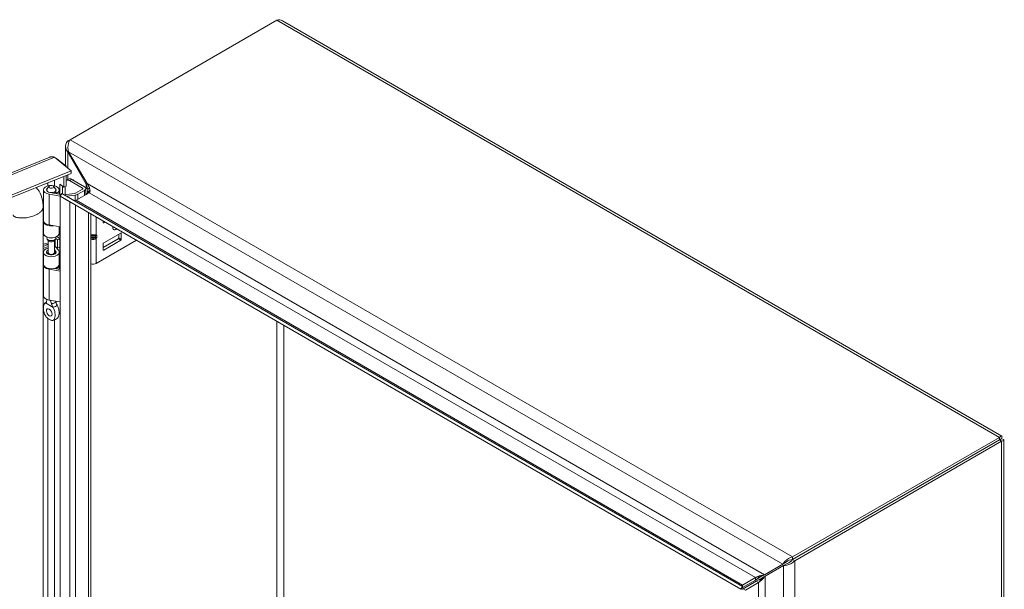
# Model space of a CAD drawing. Units: inches. Extents: x 5 to 164, y 4 to 99.
# Drawn here: x 150 to 164, y 39 to 47 of the extents above; entities that cross this region are included whole.
import ezdxf

# ---------------------------------------------------------------- set-up
doc = ezdxf.new("R2010")
doc.units = ezdxf.units.IN
doc.header["$LTSCALE"] = 10
doc.header["$MEASUREMENT"] = 0
doc.layers.add('Visible (ANSI)', color=7, linetype='Continuous', lineweight=5)
doc.layers.add('Visible Narrow (ANSI)', color=7, linetype='Continuous', lineweight=5)

msp = doc.modelspace()

# ---------------------------------------------------------------- linework, layer by layer
at = {"layer": 'Visible (ANSI)'}
for p, q in [((150.5673, 45.5708), (153.4434, 47.2314)), ((153.5215, 47.2232), (163.5157, 41.4531)), ((150.5673, 45.5708), (150.5371, 45.5534)), ((150.5051, 45.2083), (150.5051, 45.4757)), ((150.5371, 45.5534), (150.554, 45.5437)), ((138.7755, 40.6764), (150.2853, 45.3294)), ((150.3509, 45.3273), (150.5813, 45.1374)), ((150.3793, 45.304), (150.3858, 45.3066)), ((150.5138, 45.2012), (150.3858, 45.3066)), ((150.5476, 45.404), (150.5371, 45.3979)), ((150.5371, 45.3979), (150.7932, 44.9544)), ((150.8037, 44.9605), (150.5476, 45.404)), ((150.5072, 45.1985), (150.5138, 45.2012)), ((150.5138, 45.2012), (150.5138, 45.193)), ((150.5813, 45.1374), (139.0221, 40.4644)), ((150.5813, 45.103), (139.0221, 40.43)), ((150.4793, 44.9118), (150.4793, 45.0618)), ((150.5138, 45.0757), (150.5138, 44.9257)), ((150.5468, 45.0239), (150.5169, 45.0067)), ((150.5813, 45.103), (150.5813, 45.1374)), ((150.2766, 44.9249), (150.2486, 44.8887)), ((150.3379, 44.9249), (150.366, 44.8887)), ((150.428, 44.8125), (150.428, 44.954)), ((150.428, 44.954), (150.4793, 44.9118)), ((150.4626, 44.9255), (150.4626, 44.8172)), ((150.5138, 44.9257), (150.4793, 44.9118)), ((150.4984, 44.8089), (150.4984, 44.9195)), ((150.7394, 44.8996), (150.5616, 45.0023)), ((150.5914, 45.0195), (150.7692, 44.9169)), ((150.6455, 44.8297), (150.7394, 44.8839)), ((150.7853, 44.9005), (150.8138, 44.8841)), ((150.7872, 44.8072), (150.7872, 44.8918)), ((150.7932, 44.9544), (150.8037, 44.9605)), ((150.8393, 44.8988), (150.8138, 44.8841)), ((150.8138, 44.8841), (150.8138, 44.8577)), ((150.1983, 44.4466), (150.1983, 44.8736)), ((150.243, 44.8631), (150.243, 44.8736)), ((150.4321, 44.7864), (150.2761, 44.8133)), ((150.2882, 44.8366), (150.4461, 44.8094)), ((150.3545, 44.8252), (150.3545, 44.8463)), ((150.3843, 44.8291), (150.3545, 44.8463)), ((150.3716, 44.8631), (150.3716, 44.8736)), ((150.3843, 44.82), (150.3843, 44.8291)), ((150.4163, 44.8145), (150.4163, 44.8736)), ((150.4429, 44.8039), (150.4321, 44.81)), ((150.4321, 44.81), (150.4321, 44.7857)), ((150.4321, 44.7857), (150.5655, 44.7087)), ((150.4321, 33.8638), (150.4321, 44.7857)), ((150.4536, 44.8224), (150.4325, 44.7859)), ((150.4325, 44.7859), (159.8911, 39.325)), ((150.4536, 44.8224), (159.9122, 39.3615)), ((150.4808, 44.8067), (150.6309, 44.8251)), ((150.6396, 44.8013), (150.5163, 44.7862)), ((150.8335, 44.8339), (150.6532, 44.7298)), ((150.7692, 44.8667), (150.6753, 44.8125)), ((150.1953, 44.6369), (150.1953, 34.2978)), ((150.5655, 44.7087), (150.5655, 44.7091)), ((150.1953, 44.517), (150.1983, 44.5182)), ((150.1983, 44.4885), (150.1953, 44.4873)), ((150.8549, 44.542), (150.8549, 34.1197)), ((150.1983, 44.2699), (150.1983, 44.4364)), ((150.4321, 44.3595), (150.2761, 44.3864)), ((150.4163, 44.2699), (150.4163, 44.3622)), ((150.428, 43.7697), (150.428, 44.3602)), ((151.0277, 44.421), (151.0277, 44.4423)), ((151.054, 44.4271), (151.0355, 44.4164)), ((150.1953, 44.3208), (150.1983, 44.322)), ((150.243, 44.2055), (150.243, 44.2191)), ((150.3716, 44.2055), (150.3716, 44.2191)), ((150.4273, 44.195), (150.3962, 44.218)), ((150.8609, 44.2358), (150.9167, 44.2358)), ((150.8609, 44.2176), (150.9167, 44.2176)), ((151.2723, 44.2743), (151.0355, 44.1376)), ((151.2444, 44.2582), (151.2444, 44.2075)), ((151.2802, 44.1868), (151.2802, 44.2698)), ((150.2581, 44.1134), (150.1953, 44.0881)), ((150.2626, 44.0856), (150.1953, 44.0583)), ((150.2665, 44.1672), (150.2486, 44.1903)), ((150.2626, 44.0027), (150.2626, 44.1722)), ((150.348, 44.1672), (150.366, 44.1903)), ((150.3519, 44.0027), (150.3519, 44.1722)), ((150.363, 44.0863), (150.3941, 44.0634)), ((150.3651, 44.0848), (150.406, 44.0341)), ((150.3701, 44.1977), (150.3941, 44.18)), ((150.3941, 44.18), (150.4273, 44.195)), ((150.3941, 44.0634), (150.3941, 44.18)), ((150.3941, 44.0634), (150.4273, 44.0783)), ((150.4273, 44.0783), (150.4273, 44.195)), ((150.9324, 43.853), (151.4904, 44.1751)), ((151.2365, 44.1938), (151.0277, 44.0732)), ((151.0277, 44.124), (151.0277, 44.041)), ((151.0355, 44.0365), (151.2723, 44.1732)), ((150.1983, 43.841), (150.1983, 44.0075)), ((150.2626, 44.0082), (150.2486, 43.9901)), ((150.3678, 44.0238), (150.3519, 44.0435)), ((150.3519, 44.0082), (150.366, 43.9901)), ((150.4163, 43.841), (150.4163, 44.0075)), ((150.1983, 43.8931), (150.1953, 43.8918)), ((150.1983, 43.4039), (150.1983, 43.8308)), ((150.3843, 43.7863), (150.375, 43.7917)), ((150.4163, 43.7718), (150.4163, 43.8308)), ((150.4321, 43.7436), (150.2761, 43.7705)), ((150.3502, 43.7831), (150.4321, 43.769)), ((150.3545, 43.7824), (150.3545, 43.7843)), ((150.3843, 43.7773), (150.3843, 43.7863)), ((150.243, 43.3435), (150.243, 43.3531)), ((150.4321, 43.3167), (150.2761, 43.3436)), ((163.4846, 41.4341), (160.6085, 39.7735)), ((163.4846, 41.3997), (160.6085, 39.7391)), ((163.485, 41.3991), (160.6088, 39.7385)), ((160.6386, 39.7213), (163.5148, 41.3819)), ((163.4846, 41.3997), (163.4846, 41.4341)), ((163.485, 41.3995), (163.5148, 41.4167)), ((163.485, 41.3991), (163.5148, 41.3819)), ((163.5467, 41.3993), (163.5467, 29.8589)), ((160.5036, 39.6903), (160.4738, 39.6731)), ((160.6085, 39.7735), (160.6085, 39.7391)), ((160.6088, 39.7385), (160.6386, 39.7213)), ((160.4738, 39.6731), (160.2177, 39.5253)), ((160.2283, 39.507), (160.4843, 39.6549)), ((160.5141, 39.6721), (160.4843, 39.6549)), ((160.0932, 39.4878), (159.9129, 39.3837)), ((159.9129, 39.3493), (160.0932, 39.4534)), ((160.1037, 39.4352), (159.9234, 39.3311)), ((160.1335, 39.418), (159.9532, 39.3139)), ((160.0932, 39.4534), (160.1427, 39.482)), ((160.1532, 39.4637), (160.1037, 39.4352)), ((160.1427, 39.482), (160.1839, 39.5058)), ((160.1945, 39.4875), (160.1532, 39.4637)), ((160.1839, 39.5058), (160.2013, 39.5158)), ((160.2119, 39.4976), (160.1945, 39.4875)), ((160.2013, 39.5158), (160.2177, 39.5253)), ((160.2283, 39.507), (160.2119, 39.4976)), ((159.8911, 39.325), (159.9122, 39.3615)), ((159.9129, 39.3837), (159.9129, 39.3493)), ((159.9234, 39.3311), (159.9532, 39.3139))]:
    msp.add_line(p, q, dxfattribs=at)
for centre, major_axis, ratio, start_param, end_param in [((150.5914, 44.9466), (-0.0446, 0.0773), 0.5773503, 5.4977871, 6.2831853), ((150.3073, 44.8736), (-0.109, 0), 0.5773503, 2.3561945, 7.5640455), ((150.3073, 44.8736), (-0.0643, 0), 0.5773503, 5.862651, 9.8453123), ((150.3073, 44.8736), (-0.0668, 0), 0.5773503, 5.5880236, 7.5640455), ((150.3073, 44.8736), (0.0668, 0), 0.5773503, 5.4977871, 6.978347), ((150.5616, 44.9294), (-0.0446, 0.0773), 0.5773503, 5.4977871, 6.3564628), ((150.7257, 44.8918), (0.0192, 0), 0.5773503, 5.4977871, 7.0685835), ((150.7257, 44.8918), (0.0614, 0), 0.5773503, 5.4977871, 7.0685835), ((150.6248, 44.8417), (0.0292, 0), 0.5773503, 4.9218285, 5.4977871), ((150.6248, 44.8417), (-0.0714, 0), 0.5773503, 1.7802358, 2.3561945), ((150.3073, 44.4364), (-0.109, 0), 0.5773503, 6.2019841, 8.1291234), ((150.3073, 44.4466), (-0.109, 0), 0.5773503, 0, 1.2808602), ((151.0355, 44.4255), (-0.00558, -0.00967), 0.5773503, 5.4977871, 7.0685835), ((151.2044, 44.3745), (-0.0307, -0.0532), 0.5773503, 5.2173721, 7.3489985), ((150.23, 44.143), (-0.2109, 0), 0.5773503, 4.8605709, 4.8778715), ((150.23, 44.143), (0.1687, 0), 0.5773503, 1.6803402, 1.7781902), ((150.3073, 44.2699), (-0.109, 0), 0.5773503, 0, 3.1415927), ((150.3073, 44.2055), (-0.0643, 0), 0.5773503, 0, 3.1415926), ((150.23, 44.143), (-0.2109, 0), 0.5773503, 3.8048178, 3.8883741), ((150.8766, 44.2616), (-0.0296, -0.0199), 0.5549017, 0.455475, 0.6903354), ((150.8766, 44.1918), (-0.0296, 0.0199), 0.5549017, 5.5928499, 5.8277103), ((150.9009, 44.2616), (-0.0296, 0.0199), 0.5549017, 2.4512573, 2.7130567), ((150.9009, 44.1918), (0.0296, 0.0199), 0.5549017, 0.428536, 0.6903354), ((150.9232, 44.2562), (0.0195, 0.0154), 0.709013, 4.2023211, 4.9877192), ((150.9232, 44.2229), (-0.0222, 0.0072), 0.2540711, 1.6523282, 2.4377264), ((151.2365, 44.2029), (0.00558, 0.00967), 0.5773503, 3.9269908, 5.4977871), ((151.2723, 44.2652), (0.00558, 0.00967), 0.5773503, 5.4977871, 7.0685835), ((150.23, 44.0264), (0.1687, 0), 0.5773503, 1.3763179, 1.7781902), ((150.3073, 44.0075), (0.109, 0), 0.5773503, 1.9928967, 6.7195176), ((150.3073, 44.1777), (0.0446, 0), 0.5773503, 3.562127, 5.862651), ((150.23, 44.0264), (0.1687, 0), 0.5773503, 0.6632251, 0.7634983), ((151.0355, 44.1285), (0.00558, 0.00967), 0.5773503, 0.7853982, 2.3561945), ((151.2723, 44.1823), (-0.00558, -0.00967), 0.5773503, 0.7853982, 2.3561945), ((150.3073, 44.0075), (-0.0668, 0), 0.5773503, 5.4444729, 9.8611103), ((150.3073, 43.975), (-0.0643, 0), 0.5773503, 5.862651, 5.879287), ((150.3073, 44.0027), (-0.0446, 0), 0.5773503, 0, 3.1415926), ((150.3073, 43.975), (-0.0643, 0), 0.5773503, 3.545491, 3.562127), ((151.0355, 44.0456), (-0.00558, -0.00967), 0.5773503, 5.4977871, 7.0685835), ((150.3073, 43.8308), (-0.109, 0), 0.5773503, 6.2019841, 7.5640455), ((150.3073, 43.841), (0.109, 0), 0.5773503, 3.1415926, 6.2831853), ((150.3073, 43.8308), (0.109, 0), 0.5773503, 5.4977871, 6.3643865), ((150.8888, 43.8782), (0.0618, 0), 0.5773503, 4.1329141, 5.4977871), ((150.3073, 43.4039), (-0.109, 0), 0.5773503, 0, 1.2808602), ((150.3351, 43.2032), (0.0279, -0.0482), 0.5773503, 4.6375634, 4.7872146), ((163.2131, 41.2425), (0.0781, -0.1353), 0.5773503, 4.7101033, 4.7146747), ((163.1833, 41.2253), (0.0781, -0.1353), 0.5773503, 1.5685106, 1.573082), ((163.1833, 41.2253), (-0.0781, 0.1353), 0.5773503, 1.5685106, 1.573082)]:
    msp.add_ellipse(centre, major_axis=major_axis, ratio=ratio, start_param=start_param, end_param=end_param, dxfattribs=at)
for centre, major_axis in [((150.3073, 44.917), (0.0336, 0)), ((150.2795, 43.1711), (0.0279, -0.0482))]:
    msp.add_ellipse(centre, major_axis=major_axis, ratio=0.5773503, dxfattribs=at)
for points in [[(153.4434, 47.2314), (153.4714, 47.2385), (153.4992, 47.2357), (153.5214, 47.2231)], [(150.3858, 45.3066), (150.3821, 45.3077), (150.3777, 45.3085), (150.373, 45.309)], [(150.8095, 44.8985), (150.8063, 44.9168), (150.8006, 44.9361), (150.7932, 44.9544)], [(150.8348, 44.9098), (150.8273, 44.9264), (150.8165, 44.944), (150.8037, 44.9605)], [(150.7932, 44.8106), (150.8015, 44.8154), (150.8076, 44.8258), (150.8106, 44.8403)], [(150.8106, 44.8403), (150.8118, 44.846), (150.8125, 44.8524), (150.8127, 44.8592)], [(150.8335, 44.8339), (150.8419, 44.8387), (150.8465, 44.8483), (150.8469, 44.8612)], [(150.5941, 44.6928), (150.5846, 44.6966), (150.5749, 44.702), (150.5655, 44.7087)], [(150.6196, 44.731), (150.6091, 44.734), (150.5981, 44.739), (150.5869, 44.7454)], [(150.6532, 44.7298), (150.644, 44.7268), (150.6322, 44.7274), (150.6196, 44.731)], [(150.226, 43.3044), (150.2256, 43.3042), (150.2252, 43.304), (150.2248, 43.3038)], [(150.3342, 43.2406), (150.3338, 43.2413), (150.3334, 43.2419), (150.333, 43.2426)], [(150.3886, 43.2746), (150.389, 43.274), (150.3894, 43.2734), (150.3898, 43.2727)], [(160.0932, 39.4878), (160.1016, 39.4926), (160.1136, 39.4979), (160.1276, 39.503)], [(160.1335, 39.418), (160.1419, 39.4228), (160.1525, 39.4305), (160.1639, 39.4402)], [(160.1752, 39.5171), (160.1902, 39.5208), (160.2049, 39.5236), (160.2177, 39.5253)], [(160.1999, 39.4743), (160.2106, 39.4854), (160.2204, 39.4968), (160.2283, 39.507)], [(159.9129, 39.3493), (159.9064, 39.344), (159.9013, 39.3395), (159.8976, 39.336)], [(159.9042, 39.3245), (159.9092, 39.3258), (159.9156, 39.328), (159.9234, 39.3311)], [(159.9058, 39.3696), (159.9053, 39.3736), (159.9077, 39.3784), (159.9129, 39.3837)], [(159.9122, 39.3615), (159.9085, 39.3636), (159.9062, 39.3663), (159.9058, 39.3696)]]:
    msp.add_open_spline(points, degree=3, dxfattribs=at)
for points, knots in [([(150.5476, 45.404), (150.5355, 45.4407), (150.537, 45.4848), (150.5464, 45.5203), (150.5518, 45.5408), (150.5595, 45.5583), (150.5673, 45.5708)], [0, 0, 0, 0, 0.997694, 0.997694, 0.997694, 1.5707963, 1.5707963, 1.5707963, 1.5707963]), ([(150.5371, 45.5534), (150.5114, 45.5246), (150.4999, 45.488), (150.5076, 45.4534), (150.512, 45.4336), (150.5224, 45.4145), (150.5371, 45.3979)], [0, 0, 0, 0, 0.997694, 0.997694, 0.997694, 1.5707963, 1.5707963, 1.5707963, 1.5707963]), ([(150.2854, 45.3294), (150.2892, 45.3309), (150.2931, 45.3322), (150.2971, 45.3331), (150.3138, 45.3367), (150.3323, 45.3345), (150.3509, 45.3273)], [0.85867841, 0.85867841, 0.85867841, 0.85867841, 0.99769402, 0.99769402, 0.99769402, 1.57079633, 1.57079633, 1.57079633, 1.57079633]), ([(150.0967, 44.9071), (150.1262, 44.8767), (150.1502, 44.839), (150.1833, 44.7547), (150.1928, 44.7072), (150.1952, 44.651), (150.1953, 44.644), (150.1953, 44.6369)], [2.024868, 2.024868, 2.024868, 2.024868, 2.623595, 2.623595, 3.2222655, 3.2222655, 3.3068922, 3.3068922, 3.3068922, 3.3068922]), ([(150.8469, 44.8612), (150.8472, 44.8723), (150.8443, 44.8858), (150.8387, 44.9004), (150.8375, 44.9035), (150.8362, 44.9066), (150.8348, 44.9098)], [-2.61284457, -2.61284457, -2.61284457, -2.61284457, -2.16321929, -2.16321929, -2.16321929, -2.06824756, -2.06824756, -2.06824756, -2.06824756]), ([(150.2248, 43.3038), (150.2182, 43.3004), (150.2133, 43.2938), (150.2054, 43.2777), (150.2026, 43.2672), (150.1981, 43.2379), (150.198, 43.2161), (150.2035, 43.1781), (150.2076, 43.1623), (150.2175, 43.1375), (150.2227, 43.1274), (150.2349, 43.1098), (150.2405, 43.1039), (150.2492, 43.0957), (150.2536, 43.0921), (150.2638, 43.0846), (150.2699, 43.0806), (150.2769, 43.0764), (150.2782, 43.0756), (150.2795, 43.0748)], [0.000001, 0.000001, 0.000001, 0.000001, 0.1367723, 0.1367723, 0.294217, 0.294217, 0.5576572, 0.5576572, 0.7549381, 0.7549381, 0.8962129, 0.8962129, 1.0224019, 1.0224019, 1.1433676, 1.1433676, 1.3013566, 1.3013566, 1.3374969, 1.3374969, 1.3374969, 1.3374969]), ([(150.214, 43.2938), (150.2196, 43.3018), (150.2263, 43.3092), (150.236, 43.317), (150.2383, 43.3187), (150.2407, 43.3203)], [0, 0, 0, 0, 0.10411042, 0.10411042, 0.13534618, 0.13534618, 0.13534618, 0.13534618]), ([(150.226, 43.3044), (150.2312, 43.3067), (150.2355, 43.3104), (150.2415, 43.32), (150.2432, 43.3259), (150.2431, 43.3328), (150.2431, 43.3328), (150.2431, 43.3328)], [0.61746531, 0.61746531, 0.61746531, 0.61746531, 0.72242676, 0.72242676, 0.82703513, 0.82703513, 0.82736394, 0.82736394, 0.82736394, 0.82736394]), ([(150.2399, 43.319), (150.2399, 43.319), (150.2399, 43.3191), (150.2404, 43.3198), (150.2409, 43.3206), (150.2419, 43.3233), (150.2425, 43.3251), (150.2427, 43.3271)], [5.06227646, 5.06227646, 5.06227646, 5.06227646, 5.13290538, 5.13290538, 5.27398017, 5.27398017, 5.41505496, 5.41505496, 5.41505496, 5.41505496]), ([(150.2431, 43.353), (150.243, 43.3498), (150.243, 43.3463), (150.243, 43.3395), (150.243, 43.3362), (150.2431, 43.3328)], [-0.28651116, -0.28651116, -0.28651116, -0.28651116, -0.22869488, -0.22869488, -0.17931408, -0.17931408, -0.17931408, -0.17931408]), ([(150.3108, 43.2937), (150.3099, 43.2976), (150.3088, 43.3015), (150.3049, 43.3141), (150.3014, 43.3227), (150.2952, 43.3344), (150.2933, 43.3377), (150.2912, 43.341)], [-0.91422186, -0.91422186, -0.91422186, -0.91422186, -0.86484107, -0.86484107, -0.75049363, -0.75049363, -0.70443385, -0.70443385, -0.70443385, -0.70443385]), ([(150.3108, 43.2937), (150.3116, 43.29), (150.3128, 43.2861), (150.317, 43.2737), (150.3208, 43.2647), (150.3277, 43.2514), (150.3303, 43.2469), (150.333, 43.2426)], [0.85111276, 0.85111276, 0.85111276, 0.85111276, 0.90093431, 0.90093431, 1.00620864, 1.00620864, 1.06107454, 1.06107454, 1.06107454, 1.06107454]), ([(150.3886, 43.2746), (150.3834, 43.283), (150.3791, 43.292), (150.3733, 43.3098), (150.3716, 43.3187), (150.3715, 43.3271)], [0.61746531, 0.61746531, 0.61746531, 0.61746531, 0.72242676, 0.72242676, 0.82100036, 0.82100036, 0.82100036, 0.82100036]), ([(150.3898, 43.2727), (150.3963, 43.2617), (150.4013, 43.2495), (150.4091, 43.2243), (150.412, 43.2105), (150.4165, 43.1759), (150.4166, 43.1541), (150.4111, 43.1228), (150.4072, 43.112), (150.4017, 43.1043)], [0.000001, 0.000001, 0.000001, 0.000001, 0.13677231, 0.13677231, 0.29421701, 0.29421701, 0.55765721, 0.55765721, 0.74913755, 0.74913755, 0.74913755, 0.74913755]), ([(150.2795, 43.0748), (150.2808, 43.0741), (150.2821, 43.0733), (150.2892, 43.0694), (150.2953, 43.0663), (150.3054, 43.0622), (150.3099, 43.0607), (150.3185, 43.0589), (150.3241, 43.0584), (150.3363, 43.0618), (150.3415, 43.0659), (150.3515, 43.0793), (150.3555, 43.0904), (150.361, 43.1221), (150.3609, 43.144), (150.3564, 43.1785), (150.3536, 43.1923), (150.3457, 43.2174), (150.3408, 43.2297), (150.3342, 43.2406)], [0, 0, 0, 0, 0.01987028, 0.01987028, 0.10623361, 0.10623361, 0.17236912, 0.17236912, 0.24137513, 0.24137513, 0.31856523, 0.31856523, 0.42642835, 0.42642835, 0.57049836, 0.57049836, 0.65636418, 0.65636418, 0.73096462, 0.73096462, 0.73096462, 0.73096462]), ([(150.4017, 43.1043), (150.3955, 43.0955), (150.3879, 43.0876), (150.3714, 43.0749), (150.3623, 43.0699), (150.3444, 43.0629), (150.3355, 43.0606), (150.3264, 43.0593)], [0, 0, 0, 0, 0.11468153, 0.11468153, 0.22460376, 0.22460376, 0.32290324, 0.32290324, 0.32290324, 0.32290324]), ([(163.5148, 41.4167), (163.5247, 41.4406), (163.5209, 41.456), (163.5093, 41.4539), (163.5026, 41.4527), (163.4936, 41.4459), (163.4846, 41.4341)], [0, 0, 0, 0, 0.997694, 0.997694, 0.997694, 1.5707963, 1.5707963, 1.5707963, 1.5707963]), ([(163.485, 41.3995), (163.4962, 41.4135), (163.4965, 41.4207), (163.4917, 41.4138), (163.4898, 41.4111), (163.4872, 41.4063), (163.4846, 41.3997)], [0, 0, 0, 0, 1.1271971, 1.1271971, 1.1271971, 1.5707963, 1.5707963, 1.5707963, 1.5707963]), ([(163.485, 41.3995), (163.5028, 41.4022), (163.5092, 41.3988), (163.5007, 41.3981), (163.4974, 41.3978), (163.492, 41.398), (163.485, 41.3991)], [0, 0, 0, 0, 1.1271971, 1.1271971, 1.1271971, 1.5707963, 1.5707963, 1.5707963, 1.5707963]), ([(163.5148, 41.3819), (163.5404, 41.3852), (163.5519, 41.3962), (163.5443, 41.4052), (163.5399, 41.4104), (163.5295, 41.4148), (163.5148, 41.4167)], [0, 0, 0, 0, 0.997694, 0.997694, 0.997694, 1.5707963, 1.5707963, 1.5707963, 1.5707963]), ([(160.6085, 39.7735), (160.5706, 39.7658), (160.5332, 39.7423), (160.5071, 39.7164), (160.4921, 39.7016), (160.4808, 39.6861), (160.4738, 39.6731)], [0, 0, 0, 0, 0.997694, 0.997694, 0.997694, 1.5707963, 1.5707963, 1.5707963, 1.5707963]), ([(160.4843, 39.6549), (160.51, 39.6541), (160.549, 39.6616), (160.5845, 39.68), (160.6048, 39.6907), (160.6239, 39.7047), (160.6386, 39.7213)], [0, 0, 0, 0, 0.997694, 0.997694, 0.997694, 1.5707963, 1.5707963, 1.5707963, 1.5707963]), ([(160.6085, 39.7391), (160.5769, 39.7368), (160.5458, 39.7221), (160.5244, 39.7071), (160.516, 39.7012), (160.509, 39.6953), (160.5036, 39.6903)], [0, 0, 0, 0, 1.1271971, 1.1271971, 1.1271971, 1.5707963, 1.5707963, 1.5707963, 1.5707963]), ([(160.6088, 39.7385), (160.591, 39.7124), (160.5627, 39.6928), (160.539, 39.6818), (160.5297, 39.6774), (160.5211, 39.6743), (160.5141, 39.6721)], [0, 0, 0, 0, 1.1271971, 1.1271971, 1.1271971, 1.5707963, 1.5707963, 1.5707963, 1.5707963]), ([(160.1276, 39.503), (160.1396, 39.5073), (160.153, 39.5114), (160.1666, 39.515), (160.1694, 39.5157), (160.1723, 39.5164), (160.1752, 39.5171)], [-2.61284457, -2.61284457, -2.61284457, -2.61284457, -2.16321929, -2.16321929, -2.16321929, -2.06824756, -2.06824756, -2.06824756, -2.06824756]), ([(160.1639, 39.4402), (160.1736, 39.4484), (160.1839, 39.4579), (160.1937, 39.4679), (160.1958, 39.47), (160.1979, 39.4721), (160.1999, 39.4743)], [-2.61284457, -2.61284457, -2.61284457, -2.61284457, -2.16321929, -2.16321929, -2.16321929, -2.06824756, -2.06824756, -2.06824756, -2.06824756])]:
    msp.add_open_spline(points, degree=3, knots=knots, dxfattribs=at)
at = {"layer": 'Visible Narrow (ANSI)'}
for p, q in [((163.4846, 41.4341), (153.4434, 47.2314)), ((150.5673, 45.5708), (160.6085, 39.7735)), ((150.3509, 45.3273), (138.7918, 40.6544)), ((150.5371, 45.3979), (150.5371, 45.1738)), ((160.4738, 39.6731), (150.5476, 45.404)), ((150.5371, 45.0851), (150.5371, 45.0183)), ((150.2581, 44.9297), (150.2581, 44.9723)), ((150.3513, 45.01), (150.3513, 44.9311)), ((150.5914, 45.0195), (150.5616, 45.0023)), ((150.6052, 45.0115), (150.6146, 45.017)), ((150.7394, 44.8839), (150.7394, 44.8996)), ((150.7932, 44.9139), (150.7932, 44.9544)), ((150.8037, 44.9605), (160.2177, 39.5253)), ((150.2761, 44.3864), (150.2761, 44.8133)), ((150.6396, 44.7279), (150.6396, 44.8013)), ((150.6753, 44.7426), (150.6753, 44.8125)), ((150.7692, 44.7968), (150.7692, 44.8667)), ((160.0932, 39.4878), (150.8335, 44.8339)), ((150.5655, 33.9408), (150.5655, 44.7087)), ((150.6427, 44.6646), (150.6427, 33.9971)), ((150.6532, 44.7298), (159.9129, 39.3837)), ((150.823, 34.1012), (150.823, 44.5605)), ((150.9324, 44.4973), (150.9324, 44.2487)), ((151.0277, 44.421), (151.0355, 44.4164)), ((150.8888, 44.1848), (150.8888, 44.2015)), ((150.9232, 44.2167), (150.9232, 44.2367)), ((150.9324, 44.2487), (150.939, 44.2471)), ((150.939, 44.2138), (150.9324, 44.2047)), ((150.9324, 44.2047), (150.9324, 43.853)), ((150.939, 44.2471), (150.939, 44.2138)), ((151.2444, 44.2075), (151.2802, 44.1868)), ((151.2802, 44.2698), (151.2723, 44.2743)), ((150.2581, 44.1134), (150.2581, 44.1224)), ((150.363, 44.0863), (150.363, 44.1865)), ((151.2723, 44.1732), (151.2365, 44.1938)), ((150.3678, 43.9912), (150.3678, 44.0238)), ((151.0277, 44.041), (151.0355, 44.0365)), ((150.2761, 43.3436), (150.2761, 43.7705)), ((150.2248, 43.3038), (150.3342, 43.2406)), ((150.2581, 35.5983), (150.2581, 43.0888)), ((150.3513, 43.0656), (150.3513, 35.5997)), ((153.4431, 35.7255), (153.4431, 43.0478)), ((153.5378, 42.9931), (153.5378, 35.8639)), ((163.485, 41.3995), (163.4846, 41.3997)), ((163.485, 41.3991), (163.485, 41.3995)), ((163.5148, 29.7873), (163.5148, 41.3819)), ((160.6386, 39.7213), (160.6386, 28.1267)), ((160.4843, 28.1931), (160.4843, 39.6549)), ((160.0932, 39.4878), (160.0932, 39.4534)), ((160.1335, 39.418), (160.1037, 39.4352)), ((160.1335, 28.7258), (160.1335, 39.418)), ((160.2283, 39.507), (160.2283, 28.6367))]:
    msp.add_line(p, q, dxfattribs=at)
for centre, major_axis, ratio, start_param, end_param in [((150.8609, 44.2578), (0.0052, -0.0217), 0.8047379, 5.6630103, 5.9943242), ((150.8609, 44.2138), (0.0181, 0.013), 0.1380712, 1.4720608, 1.8033746), ((150.9167, 44.2578), (-0.0052, -0.0217), 0.8047379, 0.2888611, 1.3360587), ((150.9167, 44.2138), (-0.0181, 0.013), 0.1380712, 3.763927, 4.8111245), ((150.3073, 43.2895), (-0.0853, 0), 0.5773503, 5.6109778, 5.9766057), ((150.3073, 43.3308), (0.0643, 0), 0.5773503, 4.7665845, 6.1858845), ((150.3073, 43.2895), (0.0853, 0), 0.5773503, 5.0189686, 5.9766057)]:
    msp.add_ellipse(centre, major_axis=major_axis, ratio=ratio, start_param=start_param, end_param=end_param, dxfattribs=at)
for points, degree, knots in [([(150.7932, 44.8106), (150.7958, 44.8121), (150.7983, 44.814), (150.8035, 44.8185), (150.8062, 44.8212), (150.8126, 44.8284), (150.8166, 44.8333), (150.8208, 44.8388)], 3, [-0.16745779, -0.16745779, -0.16745779, -0.16745779, -0.12267197, -0.12267197, -0.07458257, -0.07458257, 0, 0, 0, 0]), ([(150.8208, 44.8388), (150.8264, 44.8459), (150.8328, 44.8543), (150.8419, 44.8658), (150.8441, 44.8685), (150.8464, 44.8712)], 3, [-0.2025738, -0.2025738, -0.2025738, -0.2025738, -0.08279844, -0.08279844, -0.04396732, -0.04396732, -0.04396732, -0.04396732]), ([(150.8369, 44.8363), (150.835, 44.8366), (150.833, 44.8369), (150.8276, 44.8377), (150.8242, 44.8382), (150.8208, 44.8388)], 3, [-0.096854833, -0.096854833, -0.096854833, -0.096854833, -0.07493, -0.07493, -0.037661619, -0.037661619, -0.037661619, -0.037661619]), ([(149.7769, 44.5276), (149.7769, 44.5031), (149.8429, 44.47), (150.0657, 44.4775), (150.1784, 44.5757), (150.1953, 44.6226), (150.1953, 44.6369)], 4, [-0.9124831, -0.9124831, -0.9124831, -0.9124831, -0.9124831, -0.625, -0.375, -0.23840714, -0.23840714, -0.23840714, -0.23840714, -0.23840714]), ([(150.8549, 44.2482), (150.8581, 44.2481), (150.8616, 44.248), (150.8651, 44.2479), (150.8726, 44.2478), (150.8807, 44.2477), (150.8888, 44.2477), (150.8968, 44.2477), (150.9049, 44.2478), (150.9124, 44.2479), (150.9199, 44.2481), (150.9267, 44.2484), (150.9324, 44.2487)], 3, [2.5620771, 2.5620771, 2.5620771, 2.5620771, 2.7488936, 2.7488936, 2.7488936, 3.1415927, 3.1415927, 3.1415927, 3.5342917, 3.5342917, 3.5342917, 3.9269908, 3.9269908, 3.9269908, 3.9269908]), ([(150.9167, 44.2358), (150.913, 44.2367), (150.9086, 44.2374), (150.9039, 44.2378), (150.8991, 44.2383), (150.8939, 44.2386), (150.8888, 44.2386), (150.8836, 44.2386), (150.8784, 44.2383), (150.8737, 44.2378), (150.8689, 44.2374), (150.8645, 44.2367), (150.8609, 44.2358)], 3, [2.3561945, 2.3561945, 2.3561945, 2.3561945, 2.7488936, 2.7488936, 2.7488936, 3.1415927, 3.1415927, 3.1415927, 3.5342917, 3.5342917, 3.5342917, 3.9269908, 3.9269908, 3.9269908, 3.9269908]), ([(150.8609, 44.2176), (150.8645, 44.2125), (150.8689, 44.2084), (150.8737, 44.2056), (150.8784, 44.2029), (150.8836, 44.2015), (150.8888, 44.2015)], 3, [5.49778714, 5.49778714, 5.49778714, 5.49778714, 5.89048623, 5.89048623, 5.89048623, 6.28318531, 6.28318531, 6.28318531, 6.28318531]), ([(150.8888, 44.2015), (150.8939, 44.2015), (150.8991, 44.2029), (150.9039, 44.2056), (150.9086, 44.2084), (150.913, 44.2125), (150.9167, 44.2176)], 3, [0, 0, 0, 0, 0.39269908, 0.39269908, 0.39269908, 0.78539816, 0.78539816, 0.78539816, 0.78539816]), ([(150.9324, 44.2047), (150.9267, 44.1984), (150.9199, 44.1934), (150.9124, 44.19), (150.9049, 44.1866), (150.8968, 44.1848), (150.8888, 44.1848)], 3, [5.49778714, 5.49778714, 5.49778714, 5.49778714, 5.89048623, 5.89048623, 5.89048623, 6.28318531, 6.28318531, 6.28318531, 6.28318531]), ([(150.8888, 44.1848), (150.8807, 44.1848), (150.8726, 44.1866), (150.8651, 44.19), (150.8616, 44.1916), (150.8581, 44.1936), (150.8549, 44.1959)], 3, [0, 0, 0, 0, 0.39269908, 0.39269908, 0.39269908, 0.57951559, 0.57951559, 0.57951559, 0.57951559]), ([(160.0932, 39.4878), (160.0948, 39.4887), (160.0964, 39.4895), (160.1002, 39.4911), (160.1023, 39.4918), (160.1089, 39.4939), (160.1139, 39.4949), (160.1231, 39.4965), (160.1271, 39.4971), (160.1314, 39.4977)], 3, [-0.397759, -0.397759, -0.397759, -0.397759, -0.36481645, -0.36481645, -0.32795186, -0.32795186, -0.25235212, -0.25235212, -0.19903704, -0.19903704, -0.19903704, -0.19903704]), ([(160.1314, 39.4977), (160.1383, 39.4987), (160.1458, 39.4996), (160.1645, 39.5022), (160.1739, 39.5038), (160.1839, 39.5058)], 3, [-0.19903704, -0.19903704, -0.19903704, -0.19903704, -0.11290142, -0.11290142, 0, 0, 0, 0]), ([(160.1427, 39.482), (160.1402, 39.4855), (160.1377, 39.489), (160.1339, 39.4942), (160.1327, 39.496), (160.1314, 39.4977)], 3, [-0.14986, -0.14986, -0.14986, -0.14986, -0.07493, -0.07493, -0.03766162, -0.03766162, -0.03766162, -0.03766162]), ([(160.1612, 39.4461), (160.1555, 39.4387), (160.1502, 39.4322), (160.1413, 39.4234), (160.1375, 39.4202), (160.1335, 39.418)], 3, [-0.14335833, -0.14335833, -0.14335833, -0.14335833, -0.0599888, -0.0599888, 0, 0, 0, 0]), ([(160.1612, 39.4461), (160.1603, 39.448), (160.1594, 39.45), (160.1568, 39.4559), (160.155, 39.4598), (160.1532, 39.4637)], 3, [-0.11219838, -0.11219838, -0.11219838, -0.11219838, -0.07493, -0.07493, 0, 0, 0, 0]), ([(160.1945, 39.4875), (160.1883, 39.4805), (160.1826, 39.4736), (160.1709, 39.4588), (160.1658, 39.452), (160.1612, 39.4461)], 3, [-0.16842667, -0.16842667, -0.16842667, -0.16842667, -0.08161134, -0.08161134, 0, 0, 0, 0]), ([(160.1752, 39.5171), (160.1795, 39.5169), (160.1839, 39.5167), (160.1926, 39.5163), (160.197, 39.5161), (160.2013, 39.5158)], 3, [-0.14986, -0.14986, -0.14986, -0.14986, -0.07493, -0.07493, 0, 0, 0, 0]), ([(160.2119, 39.4976), (160.2099, 39.4937), (160.2079, 39.4898), (160.2039, 39.482), (160.2019, 39.4781), (160.1999, 39.4743)], 3, [-0.14986, -0.14986, -0.14986, -0.14986, -0.07493, -0.07493, 0, 0, 0, 0])]:
    msp.add_open_spline(points, degree=degree, knots=knots, dxfattribs=at)
for points in [[(150.8208, 44.8388), (150.8174, 44.8393), (150.814, 44.8398), (150.8106, 44.8403)], [(160.1314, 39.4977), (160.1302, 39.4995), (160.1289, 39.5012), (160.1276, 39.503)], [(160.1639, 39.4402), (160.163, 39.4421), (160.1621, 39.4441), (160.1612, 39.4461)]]:
    msp.add_open_spline(points, degree=3, dxfattribs=at)

doc.saveas('drawing.dxf')
